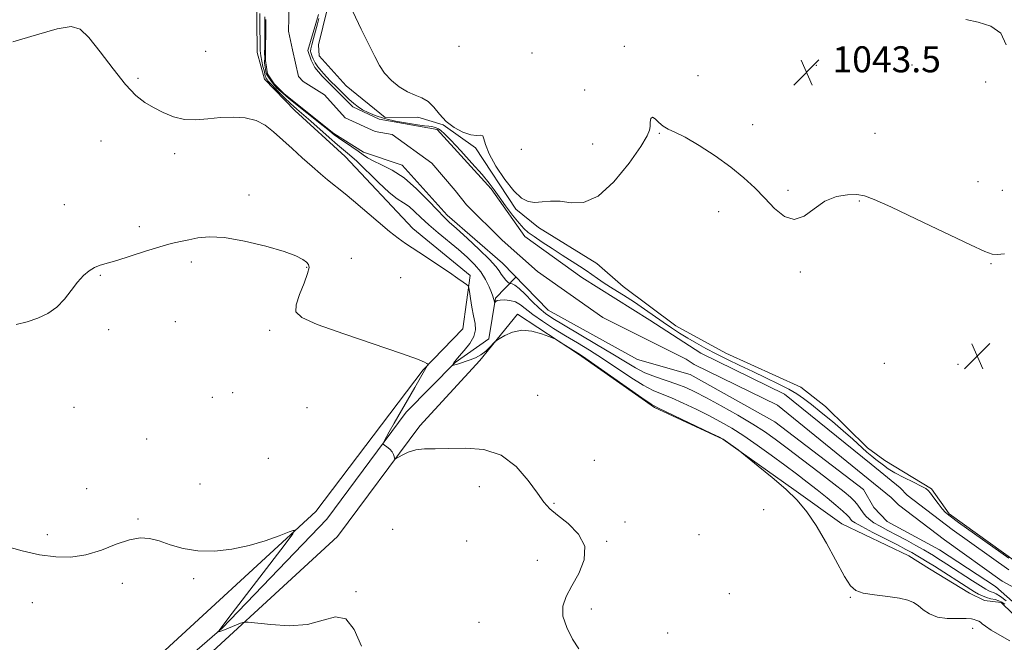
# Model space of a CAD drawing. Extents: x 2089800 to 2092700, y 337300 to 340200.
# Drawn here: x 2091520 to 2091823, y 339706 to 339898 of the extents above; entities that cross this region are included whole.
import ezdxf

# ---------------------------------------------------------------- set-up
doc = ezdxf.new("R2010")
doc.units = 0
doc.header["$MEASUREMENT"] = 0
for name, color, linetype, lineweight in [('DTM HARD BREAKLINE', 7, 'Continuous', 0), ('DTM SPOT ELEVATION', 2, 'Continuous', 13), ('INDEX CONTOUR', 41, 'Continuous', 13), ('INTERMEDIATE CONTOUR', 44, 'Continuous', 0), ('SPOT ELEVATION', 7, 'Continuous', 0), ('STREAM - RIVER CENTERLINE', 11, 'Continuous', 0), ('STREAM - RIVER DOUBLE LINE', 5, 'Continuous', 0)]:
    doc.layers.add(name, color=color, linetype=linetype, lineweight=lineweight)
doc.styles.add('Style-ITALICS', font='ITALICS.shx')

# ---------------------------------------------------------------- blocks, each defined once
blk = doc.blocks.new('SPOT')
at = {"layer": 'SPOT ELEVATION'}
for p, q in [((-3.91, -3.91), (3.82, 3.81)), ((-1.65, 3.77), (1.72, -3.93))]:
    blk.add_line(p, q, dxfattribs=at)

msp = doc.modelspace()

# ---------------------------------------------------------------- linework, layer by layer
at = {"layer": 'DTM HARD BREAKLINE'}
for points in [[(2091658.78, 339818.95, 1043.74), (2091641.07, 339833.48, 1043.53), (2091620.3, 339855.56, 1043.25), (2091604.82, 339869.77, 1043.23), (2091595.48, 339879.42, 1043.21), (2091593.24, 339887.58, 1043.19), (2091593.07, 339908, 1043.21), (2091592.06, 339917.05, 1043.19)], [(2091616.02, 339905.93, 1041.82), (2091612.08, 339889.92, 1041.21), (2091612.34, 339886.57, 1041.21), (2091620.66, 339877.33, 1041.27), (2091632.64, 339867.64, 1041.27), (2091642.7, 339867.72, 1041.39), (2091650.39, 339865.3, 1041.96), (2091660.37, 339858.27, 1041.84), (2091672.74, 339839.43, 1041.82), (2091679.79, 339833.76, 1041.67), (2091697.74, 339822.69, 1041.53), (2091705.78, 339815.58, 1041.47), (2091722, 339803.51, 1041.45), (2091737.34, 339795.1, 1041.43), (2091760.38, 339784.67, 1041.51), (2091768.03, 339778.69, 1041.43), (2091780.89, 339765.94, 1041.21), (2091786.23, 339762.12, 1041.21), (2091800.55, 339753.32, 1040.29), (2091806.05, 339745.63, 1040.27), (2091826.7, 339730.76, 1040.23)], [(2091363.59, 339249.44, 1081.11), (2091376.23, 339287.36, 1080.95), (2091405.85, 339322.26, 1079.93), (2091430.98, 339351.05, 1079.67), (2091440.52, 339364.2, 1079.64), (2091461.45, 339400.95, 1078.06), (2091472.81, 339432.31, 1072.86), (2091487.07, 339470.87, 1069.91), (2091488.41, 339483.05, 1066.51), (2091492.35, 339498.96, 1065.73), (2091508.16, 339509.76, 1063.56), (2091517.33, 339525.74, 1060.37), (2091517.32, 339547.85, 1057.74), (2091506.05, 339581.89, 1055.87), (2091507.55, 339618.46, 1054.1), (2091519.35, 339664.83, 1051.47), (2091558.47, 339697.74, 1049.86), (2091611.31, 339746.44, 1047.77), (2091644.25, 339790.01, 1046.14), (2091656.46, 339802.6, 1045.06), (2091658.78, 339818.95, 1043.74)], [(2091517.63, 339617.71, 1052.24), (2091523.49, 339637.75, 1051.47), (2091529.7, 339663.81, 1050.45), (2091554.08, 339685.9, 1049.51), (2091582.51, 339710.5, 1047.93), (2091614.66, 339744.03, 1046.83), (2091639.04, 339776.98, 1045.65), (2091654.09, 339792.22, 1043.91), (2091664.5, 339799.47, 1043.32), (2091666.52, 339812.04, 1041.84), (2091672.764, 339818.469, 1039.171)], [(2091673.27, 339807.1, 1043.78), (2091661.71, 339792.89, 1044.15), (2091643.25, 339772.74, 1045.68), (2091617.92, 339738.72, 1046.73), (2091562.91, 339688.04, 1049.19), (2091545, 339668.81, 1050.88), (2091541.74, 339653.31, 1054.1), (2091540.43, 339633.22, 1057.04), (2091541.22, 339620.61, 1057.39), (2091542.17, 339598.49, 1059.14), (2091535.59, 339585.83, 1060.53), (2091543.17, 339569.66, 1060.85), (2091552.42, 339558.7, 1062.08), (2091554.29, 339546.08, 1062.11), (2091546.8, 339525.12, 1061.87), (2091542.53, 339503.33, 1062.38), (2091528.5, 339483.93, 1062.83), (2091523.22, 339456.78, 1063.42), (2091523.85, 339441.63, 1065.35), (2091527.07, 339407.42, 1067.55), (2091528.94, 339373.22, 1071.92), (2091526.44, 339354.22, 1075.46), (2091521.42, 339337.52, 1078.54), (2091501.7, 339312.83, 1081.97)], [(2091829.1, 339711.51, 1042.5), (2091821.97, 339718.4, 1042.68), (2091816.9, 339718.97, 1042.76), (2091812.25, 339721.26, 1042.9), (2091799.94, 339728.71, 1043.17), (2091793.59, 339732.75, 1043.11), (2091772.98, 339742.64, 1043.41), (2091758.27, 339753.18, 1043.86), (2091736.41, 339768.67, 1044.04), (2091715.39, 339778.36, 1044.16), (2091692.02, 339794.79, 1044.14), (2091673.27, 339807.1, 1043.78)]]:
    msp.add_polyline3d(points, dxfattribs=at)
at = {"layer": 'DTM SPOT ELEVATION'}
for p in [(2091655.34, 339889.5, 1043.6), (2091706.13, 339889.53, 1042.3), (2091577.38, 339887.95, 1042.1), (2091677.72, 339887.42, 1042.8), (2091765.18, 339883.69, 1043.6), (2091794.59, 339883.79, 1042.4), (2091728.78, 339880.5, 1043.1), (2091556.6, 339879.66, 1043.5), (2091817.21, 339878.5, 1042.2), (2091693.9, 339876.09, 1042.7), (2091745.6, 339865.37, 1042.4), (2091716.91, 339862.71, 1041.9), (2091783.24, 339862.71, 1043.6), (2091545.24, 339860.35, 1045.6), (2091696.45, 339859.41, 1042.6), (2091567.85, 339856.51, 1044.8), (2091674.48, 339857.81, 1042.8), (2091814.94, 339847.89, 1043.5), (2091590.73, 339843.8, 1045.6), (2091756.43, 339845.19, 1042.2), (2091822.33, 339845.18, 1043.5), (2091533.91, 339840.76, 1045.4), (2091778.44, 339841.94, 1041.8), (2091735.12, 339838.6, 1041.6), (2091557, 339834.02, 1045.7), (2091573, 339823.19, 1046.3), (2091622.24, 339824.24, 1045.2), (2091818.84, 339822.66, 1041.8), (2091608.43, 339821.47, 1046.1), (2091760.27, 339820.12, 1041.8), (2091545, 339819.01, 1046.1), (2091637.41, 339818.37, 1044.9), (2091568.05, 339804.77, 1046.4), (2091547.58, 339802.29, 1046.3), (2091597.08, 339802.14, 1046.3), (2091786.04, 339791.98, 1041.6), (2091808.79, 339791.65, 1041.1), (2091579.42, 339781.52, 1046.9), (2091585.69, 339782.92, 1046.7), (2091679.45, 339782.13, 1045.4), (2091536.97, 339778.48, 1046.8), (2091608.56, 339778.29, 1046.4), (2091559.24, 339768.72, 1047.1), (2091596.68, 339762.77, 1047.2), (2091696.92, 339762.11, 1045.7), (2091540.85, 339753.39, 1047.5), (2091575.66, 339754.89, 1047.4), (2091661.57, 339754.03, 1046.5), (2091684.55, 339748.86, 1045.9), (2091749.03, 339746.99, 1045.1), (2091556.58, 339744.07, 1047.9), (2091634.92, 339740.92, 1047.2), (2091706.35, 339743.21, 1045.8), (2091528.74, 339739.24, 1047.7), (2091729.15, 339739.22, 1045.2), (2091657.62, 339737.36, 1046.8), (2091700.74, 339737.19, 1045.9), (2091679.36, 339731.37, 1046.6), (2091573.7, 339725.78, 1048.2), (2091551.74, 339724.28, 1048.3), (2091623.62, 339721.72, 1047.9), (2091738.39, 339721.08, 1044.5), (2091775.63, 339719.95, 1044.1), (2091524.15, 339718.4, 1048.6), (2091695.95, 339716.37, 1045.6), (2091661.46, 339712.33, 1046.9), (2091719.5, 339708.99, 1045.3), (2091813.22, 339710.42, 1044.5)]:
    msp.add_point(p, dxfattribs=at)
at = {"layer": 'INDEX CONTOUR'}
for points in [[(2091823.553, 339718.931, 1040), (2091821.794, 339720.299, 1040), (2091820.51, 339721.099, 1040), (2091819.613, 339721.478, 1040), (2091818.923, 339721.685, 1040), (2091818.238, 339721.959, 1040), (2091817.253, 339722.504, 1040), (2091815.634, 339723.512, 1040), (2091813.195, 339725.087, 1040), (2091805.331, 339730.208, 1040), (2091802.279, 339732.161, 1040), (2091801.165, 339732.859, 1040), (2091799.939, 339733.594, 1040), (2091798.228, 339734.575, 1040), (2091795.785, 339735.938, 1040), (2091792.875, 339737.533, 1040), (2091789.886, 339739.138, 1040), (2091787.157, 339740.574, 1040), (2091784.806, 339741.836, 1040), (2091782.899, 339742.961, 1040), (2091781.468, 339743.991, 1040), (2091780.402, 339744.986, 1040), (2091779.554, 339746.018, 1040), (2091777.968, 339748.314, 1040), (2091777.001, 339749.524, 1040), (2091775.709, 339750.8, 1040), (2091773.711, 339752.47, 1040), (2091770.569, 339754.934, 1040), (2091766.079, 339758.398, 1040), (2091760.979, 339762.307, 1040), (2091756.241, 339765.914, 1040), (2091752.531, 339768.688, 1040), (2091749.285, 339770.959, 1040), (2091745.634, 339773.274, 1040), (2091740.996, 339776.009, 1040), (2091735.95, 339778.869, 1040), (2091731.363, 339781.39, 1040), (2091727.852, 339783.23, 1040), (2091725.032, 339784.545, 1040), (2091722.269, 339785.614, 1040), (2091715.7, 339787.823, 1040), (2091712.45, 339789.094, 1040), (2091709.541, 339790.561, 1040), (2091706.483, 339792.398, 1040), (2091702.625, 339794.794, 1040), (2091697.601, 339797.816, 1040), (2091687.44, 339803.802, 1040), (2091684.14, 339805.789, 1040), (2091681.874, 339807.329, 1040), (2091679.945, 339808.96, 1040), (2091677.82, 339811.045, 1040), (2091675.658, 339813.242, 1040), (2091673.79, 339815.03, 1040), (2091672.469, 339816.027, 1040), (2091671.636, 339816.402, 1040), (2091670.908, 339816.488, 1040), (2091670.698, 339816.619, 1040), (2091670.356, 339816.969, 1040), (2091669.759, 339817.612, 1040), (2091669.018, 339818.464, 1040), (2091668.295, 339819.403, 1040), (2091667.639, 339820.396, 1040), (2091666.614, 339821.758, 1040), (2091664.671, 339823.894, 1040), (2091661.503, 339827.004, 1040), (2091657.808, 339830.47, 1040), (2091654.531, 339833.468, 1040), (2091652.324, 339835.457, 1040), (2091650.657, 339837.025, 1040), (2091648.7, 339839.047, 1040), (2091645.839, 339842.112, 1040), (2091642.289, 339845.701, 1040), (2091638.474, 339849.013, 1040), (2091634.788, 339851.433, 1040), (2091631.524, 339853.076, 1040), (2091628.941, 339854.242, 1040), (2091627.172, 339855.209, 1040), (2091625.816, 339856.161, 1040), (2091624.341, 339857.264, 1040), (2091622.38, 339858.614, 1040), (2091618.308, 339861.315, 1040), (2091616.913, 339862.316, 1040), (2091615.547, 339863.397, 1040), (2091613.536, 339865.03, 1040), (2091604.01, 339872.668, 1040), (2091602.186, 339874.171, 1040), (2091601.847, 339874.47, 1040), (2091599.229, 339876.73, 1040), (2091597.627, 339878.723, 1040), (2091596.299, 339880.638, 1040), (2091596.064, 339881.146, 1040), (2091595.517, 339884.428, 1040), (2091595.576, 339886.187, 1040), (2091595.555, 339887.143, 1040), (2091595.563, 339889.655, 1040), (2091595.628, 339895.221, 1040), (2091595.636, 339897.043, 1040), (2091595.569, 339898.583, 1040)], [(2091612.214, 339898.078, 1040), (2091611.787, 339896.371, 1040), (2091611.191, 339894.187, 1040), (2091610.549, 339891.877, 1040), (2091610.027, 339889.939, 1040), (2091609.752, 339888.734, 1040), (2091609.693, 339888.06, 1040), (2091609.783, 339887.572, 1040), (2091609.961, 339886.994, 1040), (2091610.197, 339886.329, 1040), (2091610.467, 339885.649, 1040), (2091610.757, 339885.008, 1040), (2091611.083, 339884.397, 1040), (2091611.47, 339883.787, 1040), (2091611.936, 339883.157, 1040), (2091612.47, 339882.5, 1040), (2091613.055, 339881.814, 1040), (2091613.707, 339881.073, 1040), (2091614.575, 339880.128, 1040), (2091615.843, 339878.805, 1040), (2091617.605, 339877.019, 1040), (2091619.596, 339875.045, 1040), (2091621.465, 339873.244, 1040), (2091622.962, 339871.886, 1040), (2091624.259, 339870.869, 1040), (2091625.631, 339869.997, 1040), (2091627.334, 339869.112, 1040), (2091629.529, 339868.213, 1040), (2091632.359, 339867.336, 1040), (2091635.834, 339866.523, 1040), (2091639.447, 339865.833, 1040), (2091642.559, 339865.329, 1040), (2091644.695, 339865.046, 1040), (2091646.035, 339864.907, 1040), (2091646.923, 339864.802, 1040), (2091647.651, 339864.643, 1040), (2091648.315, 339864.41, 1040), (2091648.958, 339864.098, 1040), (2091649.684, 339863.63, 1040), (2091650.839, 339862.624, 1040), (2091652.825, 339860.618, 1040), (2091655.849, 339857.38, 1040), (2091659.306, 339853.561, 1040), (2091662.393, 339850.038, 1040), (2091664.535, 339847.436, 1040), (2091666.093, 339845.366, 1040), (2091667.654, 339843.193, 1040), (2091669.639, 339840.479, 1040), (2091671.809, 339837.601, 1040), (2091673.76, 339835.135, 1040), (2091675.238, 339833.476, 1040), (2091676.606, 339832.278, 1040), (2091678.375, 339831.014, 1040), (2091680.905, 339829.29, 1040), (2091683.934, 339827.263, 1040), (2091687.049, 339825.23, 1040), (2091692.378, 339821.871, 1040), (2091694.459, 339820.512, 1040), (2091696.178, 339819.285, 1040), (2091697.871, 339818.042, 1040), (2091699.95, 339816.616, 1040), (2091702.701, 339814.885, 1040), (2091705.907, 339812.91, 1040), (2091709.23, 339810.802, 1040), (2091712.387, 339808.663, 1040), (2091718.081, 339804.627, 1040), (2091720.657, 339802.863, 1040), (2091723.154, 339801.243, 1040), (2091725.684, 339799.696, 1040), (2091728.347, 339798.159, 1040), (2091731.223, 339796.584, 1040), (2091734.384, 339794.931, 1040), (2091737.878, 339793.165, 1040), (2091741.65, 339791.315, 1040), (2091745.619, 339789.416, 1040), (2091749.66, 339787.516, 1040), (2091753.468, 339785.701, 1040), (2091756.697, 339784.069, 1040), (2091759.153, 339782.645, 1040), (2091761.272, 339781.172, 1040), (2091763.646, 339779.323, 1040), (2091766.69, 339776.88, 1040), (2091770.119, 339774.069, 1040), (2091773.473, 339771.227, 1040), (2091776.375, 339768.645, 1040), (2091780.709, 339764.67, 1040), (2091782.229, 339763.369, 1040), (2091783.474, 339762.386, 1040), (2091785.796, 339760.616, 1040), (2091787.296, 339759.569, 1040), (2091789.369, 339758.317, 1040), (2091792.121, 339756.849, 1040), (2091795.032, 339755.387, 1040), (2091797.42, 339754.208, 1040), (2091798.816, 339753.473, 1040), (2091799.58, 339752.877, 1040), (2091800.28, 339751.996, 1040), (2091801.344, 339750.551, 1040), (2091802.632, 339748.83, 1040), (2091803.861, 339747.267, 1040), (2091804.92, 339746.117, 1040), (2091806.365, 339744.925, 1040), (2091808.923, 339743.057, 1040), (2091824.341, 339732.008, 1040)]]:
    msp.add_polyline3d(points, dxfattribs=at)
at = {"layer": 'INTERMEDIATE CONTOUR'}
for points in [[(2091823.108, 339717.853, 1042), (2091822.219, 339718.526, 1042), (2091821.302, 339718.962, 1042), (2091820.171, 339719.277, 1042), (2091818.88, 339719.566, 1042), (2091817.54, 339719.922, 1042), (2091816.244, 339720.413, 1042), (2091815.006, 339721.014, 1042), (2091813.823, 339721.681, 1042), (2091812.647, 339722.398, 1042), (2091801.473, 339729.543, 1042), (2091799.257, 339730.94, 1042), (2091797.453, 339732.058, 1042), (2091795.929, 339732.976, 1042), (2091794.498, 339733.801, 1042), (2091792.731, 339734.757, 1042), (2091790.145, 339736.095, 1042), (2091782.507, 339739.983, 1042), (2091779.135, 339741.743, 1042), (2091777.098, 339742.893, 1042), (2091776.125, 339743.573, 1042), (2091775.698, 339744.037, 1042), (2091775.332, 339744.536, 1042), (2091774.666, 339745.291, 1042), (2091773.371, 339746.516, 1042), (2091771.229, 339748.347, 1042), (2091768.466, 339750.606, 1042), (2091765.416, 339753.036, 1042), (2091762.326, 339755.451, 1042), (2091759.074, 339757.942, 1042), (2091755.447, 339760.668, 1042), (2091751.334, 339763.708, 1042), (2091747.019, 339766.816, 1042), (2091742.887, 339769.661, 1042), (2091739.2, 339772.012, 1042), (2091735.737, 339774.013, 1042), (2091732.146, 339775.91, 1042), (2091728.211, 339777.867, 1042), (2091724.238, 339779.744, 1042), (2091720.663, 339781.317, 1042), (2091717.747, 339782.488, 1042), (2091715.057, 339783.634, 1042), (2091711.987, 339785.25, 1042), (2091708.111, 339787.671, 1042), (2091699.382, 339793.473, 1042), (2091695.403, 339796, 1042), (2091691.71, 339798.249, 1042), (2091688.088, 339800.432, 1042), (2091684.413, 339802.697, 1042), (2091680.939, 339804.934, 1042), (2091678.012, 339806.971, 1042), (2091674.205, 339809.961, 1042), (2091672.675, 339810.854, 1042), (2091670.989, 339811.343, 1042), (2091669.319, 339811.508, 1042), (2091667.947, 339811.45, 1042), (2091667.08, 339811.268, 1042), (2091666.63, 339811.038, 1042), (2091666.339, 339810.734, 1042), (2091666.293, 339810.731, 1042), (2091666.255, 339810.829, 1042), (2091666.119, 339811.288, 1042), (2091665.956, 339811.971, 1042), (2091665.763, 339812.606, 1042), (2091665.34, 339813.748, 1042), (2091664.584, 339815.547, 1042), (2091663.469, 339817.787, 1042), (2091661.986, 339820.156, 1042), (2091660.124, 339822.42, 1042), (2091657.863, 339824.647, 1042), (2091655.176, 339826.98, 1042), (2091648.93, 339832.112, 1042), (2091646.016, 339834.609, 1042), (2091643.624, 339836.841, 1042), (2091641.659, 339838.73, 1042), (2091639.945, 339840.212, 1042), (2091638.273, 339841.338, 1042), (2091636.339, 339842.587, 1042), (2091633.811, 339844.554, 1042), (2091630.525, 339847.584, 1042), (2091623.874, 339854.122, 1042), (2091621.639, 339856.168, 1042), (2091617.939, 339859.235, 1042), (2091615.395, 339861.46, 1042), (2091609.735, 339866.503, 1042), (2091605.42, 339870.202, 1042), (2091603.544, 339871.872, 1042), (2091601.631, 339873.701, 1042), (2091599.835, 339875.502, 1042), (2091596.886, 339878.549, 1042), (2091596.549, 339878.931, 1042), (2091596.277, 339879.283, 1042), (2091596.049, 339879.646, 1042), (2091595.869, 339880.03, 1042), (2091595.732, 339880.471, 1042), (2091595.36, 339882.014, 1042), (2091595.021, 339883.338, 1042), (2091594.646, 339884.921, 1042), (2091594.338, 339886.568, 1042), (2091594.174, 339888.181, 1042), (2091594.122, 339890.05, 1042), (2091594.097, 339895.917, 1042), (2091594.048, 339899.646, 1042)], [(2091622.616, 339900.191, 1042), (2091625.27, 339894.796, 1042), (2091627.631, 339890.06, 1042), (2091629.385, 339886.4, 1042), (2091630.836, 339883.583, 1042), (2091632.438, 339881.21, 1042), (2091634.527, 339878.981, 1042), (2091636.955, 339877.001, 1042), (2091639.454, 339875.472, 1042), (2091641.796, 339874.484, 1042), (2091643.928, 339873.671, 1042), (2091645.836, 339872.551, 1042), (2091647.556, 339870.787, 1042), (2091649.308, 339868.611, 1042), (2091651.357, 339866.4, 1042), (2091653.858, 339864.49, 1042), (2091656.511, 339863.058, 1042), (2091658.904, 339862.242, 1042), (2091660.706, 339862.075, 1042), (2091661.916, 339862.154, 1042), (2091662.614, 339861.969, 1042), (2091662.957, 339861.075, 1042), (2091663.415, 339859.279, 1042), (2091664.535, 339856.451, 1042), (2091666.674, 339852.631, 1042), (2091669.426, 339848.531, 1042), (2091672.2, 339845.033, 1042), (2091674.546, 339842.817, 1042), (2091676.594, 339841.744, 1042), (2091678.62, 339841.466, 1042), (2091680.864, 339841.642, 1042), (2091683.426, 339841.892, 1042), (2091686.37, 339841.842, 1042), (2091689.757, 339841.381, 1042), (2091693.638, 339841.485, 1042), (2091698.064, 339843.396, 1042), (2091702.938, 339847.851, 1042), (2091707.588, 339853.551, 1042), (2091711.193, 339858.693, 1042), (2091713.176, 339861.92, 1042), (2091713.921, 339863.679, 1042), (2091714.056, 339864.864, 1042), (2091714.122, 339866.139, 1042), (2091714.328, 339867.249, 1042), (2091714.799, 339867.706, 1042), (2091715.623, 339867.194, 1042), (2091716.745, 339866.081, 1042), (2091718.077, 339864.905, 1042), (2091719.615, 339864.023, 1042), (2091721.712, 339863.076, 1042), (2091724.809, 339861.524, 1042), (2091729.138, 339858.995, 1042), (2091734.105, 339855.786, 1042), (2091738.902, 339852.363, 1042), (2091742.917, 339849.091, 1042), (2091746.287, 339845.938, 1042), (2091749.336, 339842.769, 1042), (2091752.338, 339839.612, 1042), (2091755.346, 339837.143, 1042), (2091758.36, 339836.195, 1042), (2091761.397, 339837.278, 1042), (2091764.528, 339839.554, 1042), (2091767.844, 339841.859, 1042), (2091771.354, 339843.273, 1042), (2091774.759, 339843.844, 1042), (2091777.677, 339843.866, 1042), (2091780.04, 339843.504, 1042), (2091783.007, 339842.401, 1042), (2091788.048, 339840.073, 1042), (2091795.976, 339836.313, 1042), (2091812.585, 339828.41, 1042), (2091817.01, 339826.353, 1042), (2091819.197, 339825.573, 1042), (2091820.771, 339825.492, 1042), (2091823.034, 339825.621, 1042)], [(2091824.69, 339706.646, 1044), (2091821.61, 339708.354, 1044), (2091818.915, 339709.938, 1044), (2091817.181, 339711.099, 1044), (2091816.221, 339711.863, 1044), (2091815.66, 339712.336, 1044), (2091815.186, 339712.623, 1044), (2091814.275, 339712.988, 1044), (2091813.76, 339713.209, 1044), (2091812.865, 339713.412, 1044), (2091811.213, 339713.507, 1044), (2091808.589, 339713.463, 1044), (2091805.446, 339713.507, 1044), (2091802.4, 339713.925, 1044), (2091799.936, 339714.901, 1044), (2091798.011, 339716.194, 1044), (2091796.453, 339717.456, 1044), (2091795.032, 339718.418, 1044), (2091793.3, 339719.123, 1044), (2091790.754, 339719.689, 1044), (2091787.13, 339720.22, 1044), (2091783.112, 339720.758, 1044), (2091779.625, 339721.321, 1044), (2091777.307, 339722.048, 1044), (2091775.643, 339723.511, 1044), (2091773.84, 339726.393, 1044), (2091768.269, 339736.68, 1044), (2091765.158, 339742.059, 1044), (2091762.262, 339746.338, 1044), (2091759.288, 339749.848, 1044), (2091755.799, 339753.218, 1044), (2091751.583, 339756.87, 1044), (2091747.323, 339760.378, 1044), (2091741.132, 339765.321, 1044), (2091737.282, 339768.144, 1044), (2091736.559, 339768.634, 1044), (2091735.418, 339769.234, 1044), (2091732.928, 339770.429, 1044), (2091719.057, 339777.021, 1044), (2091716.401, 339778.298, 1044), (2091714.415, 339779.444, 1044), (2091711.522, 339781.407, 1044), (2091693.28, 339794.138, 1044), (2091691.824, 339795.117, 1044), (2091685.903, 339798.838, 1044), (2091685.011, 339799.384, 1044), (2091684.247, 339799.754, 1044), (2091682.958, 339800.266, 1044), (2091680.682, 339801.102, 1044), (2091677.727, 339801.903, 1044), (2091674.595, 339802.177, 1044), (2091671.729, 339801.6, 1044), (2091669.366, 339800.53, 1044), (2091667.682, 339799.494, 1044), (2091666.752, 339798.872, 1044), (2091666.238, 339798.456, 1044), (2091664.789, 339796.919, 1044), (2091663.529, 339795.721, 1044), (2091662.033, 339794.573, 1044), (2091660.417, 339793.692, 1044), (2091658.788, 339793.044, 1044), (2091654.844, 339791.717, 1044), (2091654.069, 339791.47, 1044), (2091653.622, 339791.367, 1044), (2091653.418, 339791.362, 1044), (2091653.349, 339791.398, 1044), (2091653.325, 339791.426, 1044), (2091653.332, 339791.464, 1044), (2091653.726, 339792.165, 1044), (2091653.937, 339792.483, 1044), (2091654.403, 339793.067, 1044), (2091655.36, 339794.159, 1044), (2091656.904, 339795.903, 1044), (2091658.609, 339798.051, 1044), (2091659.913, 339800.252, 1044), (2091660.402, 339802.265, 1044), (2091660.254, 339804.267, 1044), (2091659.795, 339806.542, 1044), (2091659.306, 339809.234, 1044), (2091658.878, 339811.925, 1044), (2091658.564, 339814.059, 1044), (2091658.368, 339815.254, 1044), (2091658.118, 339815.82, 1044), (2091657.601, 339816.245, 1044), (2091656.604, 339816.952, 1044), (2091654.923, 339818.124, 1044), (2091652.35, 339819.884, 1044), (2091648.841, 339822.252, 1044), (2091644.979, 339824.837, 1044), (2091638.901, 339828.879, 1044), (2091636.654, 339830.472, 1044), (2091633.99, 339832.556, 1044), (2091630.403, 339835.528, 1044), (2091622.855, 339841.921, 1044), (2091620.277, 339844.08, 1044), (2091614.925, 339848.461, 1044), (2091612.739, 339850.293, 1044), (2091610.145, 339852.525, 1044), (2091607.136, 339855.175, 1044), (2091603.968, 339858.025, 1044), (2091598.307, 339863.242, 1044), (2091595.759, 339865.229, 1044), (2091592.939, 339866.659, 1044), (2091589.576, 339867.468, 1044), (2091585.822, 339867.742, 1044), (2091581.932, 339867.604, 1044), (2091578.121, 339867.215, 1044), (2091574.439, 339866.899, 1044), (2091570.896, 339867.016, 1044), (2091567.507, 339867.818, 1044), (2091564.318, 339869.126, 1044), (2091561.379, 339870.652, 1044), (2091558.674, 339872.26, 1044), (2091555.91, 339874.417, 1044), (2091552.729, 339877.742, 1044), (2091548.935, 339882.533, 1044), (2091544.991, 339887.804, 1044), (2091541.524, 339892.247, 1044), (2091538.849, 339894.827, 1044), (2091536.023, 339895.594, 1044), (2091531.795, 339894.867, 1044), (2091525.407, 339893.052, 1044), (2091518.09, 339890.892, 1044)], [(2091823.587, 339889.929, 1042), (2091821.863, 339893.549, 1042), (2091818.797, 339895.711, 1042), (2091814.913, 339896.886, 1042), (2091811.107, 339897.774, 1042)], [(2091692.132, 339704.144, 1046), (2091690.245, 339707.123, 1046), (2091688.42, 339710.676, 1046), (2091687.27, 339714.212, 1046), (2091687.263, 339717.312, 1046), (2091688.277, 339720.255, 1046), (2091690.047, 339723.494, 1046), (2091692.183, 339727.341, 1046), (2091693.824, 339731.541, 1046), (2091693.978, 339735.694, 1046), (2091692.028, 339739.455, 1046), (2091688.83, 339742.675, 1046), (2091685.607, 339745.254, 1046), (2091683.263, 339747.238, 1046), (2091681.424, 339749.239, 1046), (2091679.398, 339752.008, 1046), (2091676.603, 339755.979, 1046), (2091672.914, 339760.283, 1046), (2091668.319, 339763.729, 1046), (2091662.92, 339765.449, 1046), (2091657.294, 339765.877, 1046), (2091652.132, 339765.766, 1046), (2091647.963, 339765.71, 1046), (2091644.673, 339765.641, 1046), (2091641.986, 339765.329, 1046), (2091639.69, 339764.63, 1046), (2091637.832, 339763.75, 1046), (2091635.824, 339762.568, 1046), (2091635.556, 339762.512, 1046), (2091635.491, 339762.769, 1046), (2091635.42, 339763.283, 1046), (2091635.211, 339763.977, 1046), (2091634.753, 339764.764, 1046), (2091633.994, 339765.558, 1046), (2091633.123, 339766.267, 1046), (2091632.39, 339766.797, 1046), (2091631.997, 339767.115, 1046), (2091631.961, 339767.424, 1046), (2091632.252, 339767.995, 1046), (2091633.873, 339770.865, 1046), (2091635.403, 339773.541, 1046), (2091641.729, 339784.539, 1046), (2091644.678, 339789.754, 1046), (2091645.127, 339790.52, 1046), (2091645.672, 339791.393, 1046), (2091645.771, 339791.578, 1046), (2091645.711, 339791.71, 1046), (2091645.44, 339791.904, 1046), (2091644.713, 339792.31, 1046), (2091642.5, 339793.233, 1046), (2091637.578, 339795.017, 1046), (2091619.865, 339801.063, 1046), (2091611.718, 339803.975, 1046), (2091606.953, 339806.049, 1046), (2091605.143, 339807.803, 1046), (2091605.242, 339810.011, 1046), (2091606.291, 339813.172, 1046), (2091607.652, 339816.681, 1046), (2091608.774, 339819.657, 1046), (2091609.222, 339821.459, 1046), (2091609.035, 339822.409, 1046), (2091608.373, 339823.063, 1046), (2091607.262, 339823.891, 1046), (2091605.187, 339825, 1046), (2091601.501, 339826.405, 1046), (2091595.885, 339828.053, 1046), (2091589.344, 339829.604, 1046), (2091583.209, 339830.647, 1046), (2091578.506, 339830.898, 1046), (2091575.025, 339830.571, 1046), (2091572.247, 339830.008, 1046), (2091569.667, 339829.455, 1046), (2091566.838, 339828.8, 1046), (2091563.328, 339827.839, 1046), (2091558.915, 339826.463, 1046), (2091554.218, 339824.938, 1046), (2091550.069, 339823.629, 1046), (2091544.981, 339822.184, 1046), (2091543.282, 339821.509, 1046), (2091541.579, 339820.473, 1046), (2091539.806, 339818.972, 1046), (2091537.981, 339816.947, 1046), (2091536.097, 339814.416, 1046), (2091534.037, 339811.71, 1046), (2091531.661, 339809.237, 1046), (2091528.872, 339807.312, 1046), (2091525.766, 339805.869, 1046), (2091522.484, 339804.751, 1046), (2091519.171, 339803.91, 1046)], [(2091625.283, 339705.002, 1048), (2091623.099, 339710.056, 1048), (2091620.491, 339713.363, 1048), (2091617.362, 339714.005, 1048), (2091613.525, 339712.957, 1048), (2091608.768, 339711.672, 1048), (2091603.109, 339711.275, 1048), (2091597.473, 339711.588, 1048), (2091590.506, 339712.402, 1048), (2091589.25, 339712.376, 1048), (2091588.171, 339712.005, 1048), (2091584.462, 339710.504, 1048), (2091582.743, 339709.829, 1048), (2091581.757, 339709.475, 1048), (2091581.365, 339709.37, 1048), (2091581.279, 339709.384, 1048), (2091581.261, 339709.406, 1048), (2091581.271, 339709.44, 1048), (2091581.315, 339709.515, 1048), (2091581.544, 339709.838, 1048), (2091582.67, 339711.334, 1048), (2091585.55, 339715.107, 1048), (2091601.519, 339735.907, 1048), (2091604.229, 339739.513, 1048), (2091604.642, 339740.608, 1048), (2091603.111, 339740.132, 1048), (2091600.005, 339738.923, 1048), (2091595.739, 339737.417, 1048), (2091590.743, 339735.949, 1048), (2091585.423, 339734.824, 1048), (2091580.093, 339734.213, 1048), (2091575.04, 339734.265, 1048), (2091570.505, 339735.031, 1048), (2091566.532, 339736.193, 1048), (2091563.118, 339737.346, 1048), (2091560.177, 339738.118, 1048), (2091557.301, 339738.296, 1048), (2091554.002, 339737.704, 1048), (2091549.934, 339736.297, 1048), (2091545.336, 339734.552, 1048), (2091540.59, 339733.075, 1048), (2091535.969, 339732.358, 1048), (2091531.315, 339732.405, 1048), (2091526.36, 339733.109, 1048), (2091521.012, 339734.32, 1048), (2091515.863, 339735.753, 1048)]]:
    msp.add_polyline3d(points, dxfattribs=at)
at = {"layer": 'STREAM - RIVER CENTERLINE'}
msp.add_polyline3d([(2091603.062, 339902.358, 1039.688), (2091602.858, 339894.176, 1039.635), (2091604.085, 339888.449, 1039.611), (2091605.926, 339880.267, 1039.61), (2091607.358, 339878.631, 1039.61), (2091613.903, 339874.54, 1039.603), (2091620.34, 339867.531, 1039.59), (2091629.519, 339863.272, 1039.59), (2091634.742, 339862.347, 1039.57), (2091646.937, 339853.574, 1039.525), (2091654.096, 339845.188, 1039.516), (2091657.573, 339840.688, 1039.511), (2091668.619, 339829.847, 1039.232), (2091679.459, 339820.234, 1039.002), (2091699.505, 339806.12, 1038.547), (2091725.152, 339793.262, 1038.27), (2091727.642, 339791.645, 1038.27), (2091753.253, 339779.068, 1038.24), (2091779.526, 339757.807, 1038.22), (2091788.226, 339750.694, 1038.19), (2091790.453, 339748.416, 1038.19), (2091804.576, 339737.64, 1038.16), (2091822.296, 339725.015, 1038.11), (2091836.064, 339717.63, 1038.08)], dxfattribs=at)
at = {"layer": 'STREAM - RIVER DOUBLE LINE'}
for points in [[(2091612.11, 339899.33, 1039.67), (2091608.8, 339888.21, 1039.61), (2091609.84, 339885.24, 1039.61), (2091611.02, 339882.94, 1039.61), (2091613.22, 339880.34, 1039.61), (2091622.67, 339870.86, 1039.59), (2091630.73, 339867.12, 1039.59), (2091648.57, 339863.96, 1039.53), (2091665.16, 339845.62, 1039.51), (2091675.6, 339830.98, 1039.16), (2091693.07, 339818.41, 1038.81), (2091714.02, 339805.26, 1038.27), (2091729.62, 339795.13, 1038.27), (2091755.42, 339782.46, 1038.24), (2091782.05, 339760.91, 1038.22), (2091790.93, 339753.65, 1038.19), (2091793.11, 339751.42, 1038.19), (2091806.95, 339740.86, 1038.16), (2091824.41, 339728.42, 1038.11)], [(2091595.91, 339897.76, 1039.67), (2091595.76, 339885.12, 1039.61), (2091596.39, 339881.08, 1039.61), (2091598.5, 339877.97, 1039.61), (2091601.56, 339874.84, 1039.61), (2091616.87, 339862.7, 1039.59), (2091625.95, 339856.95, 1039.59), (2091637.86, 339852.91, 1039.53), (2091651.66, 339837.56, 1039.51), (2091668.7, 339822.84, 1039.16), (2091682.77, 339808.3, 1038.81), (2091710.15, 339793.19, 1038.27), (2091726.36, 339788.56, 1038.27), (2091752.4, 339774.01, 1038.24), (2091779.71, 339753.13, 1038.22), (2091782.88, 339747.58, 1038.19), (2091786.99, 339743.36, 1038.19), (2091803.02, 339734.57, 1038.16), (2091820.23, 339723.35, 1038.11), (2091832.47, 339712.59, 1038.08)]]:
    msp.add_polyline3d(points, dxfattribs=at)

# ---------------------------------------------------------------- block references
at = {"layer": 'SPOT ELEVATION'}
for p in [(2091762.161, 339881.511, 1043.451), (2091814.671, 339794.238, 1040.938)]:
    msp.add_blockref('SPOT', p, dxfattribs=at)

# ---------------------------------------------------------------- texts
at = {"layer": 'SPOT ELEVATION', "style": 'Style-ITALICS'}
msp.add_text('1043.5', height=8, dxfattribs=at).set_placement((2091770.161, 339881.511, 1043.451))

doc.saveas('drawing.dxf')
